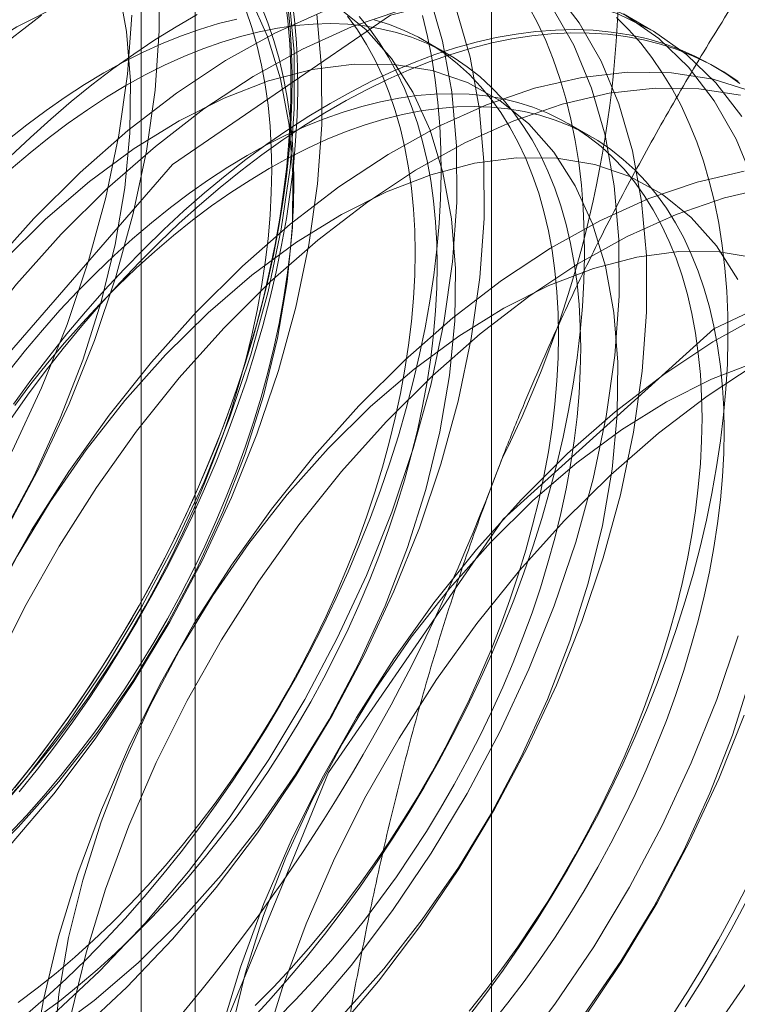
# Model space of a CAD drawing. Units: millimetres. Extents: x -1948 to 9408, y 73 to 3057.
# Drawn here: x 3912 to 3914, y 1657 to 1660 of the extents above; entities that cross this region are included whole.
import ezdxf

# ---------------------------------------------------------------- set-up
doc = ezdxf.new("R2010")
doc.units = ezdxf.units.MM
doc.header["$LTSCALE"] = 2

msp = doc.modelspace()

# ---------------------------------------------------------------- linework, layer by layer
at = {"linetype": 'Continuous', "lineweight": 18}
for p, q in [((3913.142, 1621.9288), (3913.142, 1936.6971)), ((3912.4647, 1649.8901), (3912.4647, 1681.8985)), ((3912.3417, 1681.727), (3912.3417, 1649.7186)), ((3912.4647, 1649.5472), (3912.4647, 1681.5556)), ((3913.5064, 1659.6791), (3913.4436, 1659.7153)), ((3913.0416, 1659.6241), (3912.991, 1659.6533)), ((3913.6606, 1659.5901), (3913.648, 1659.5973)), ((3913.3694, 1659.4349), (3913.3188, 1659.4641))]:
    msp.add_line(p, q, dxfattribs=at)
at = {"linetype": 'Continuous', "lineweight": 18, "flags": 128}
for points in [[(3914.1468, 1658.8603), (3914.0549, 1658.2394), (3913.7916, 1657.5963), (3913.3924, 1657.0177), (3912.9112, 1656.5819), (3912.4131, 1656.3476), (3911.9654, 1656.3466), (3911.6284, 1656.5789), (3911.4476, 1657.0132), (3911.4476, 1657.5909), (3911.6284, 1658.2339), (3911.9654, 1658.8553), (3912.4131, 1659.3713), (3912.9112, 1659.7121), (3913.3924, 1659.8318), (3913.7916, 1659.7141), (3914.0549, 1659.375), (3914.1468, 1658.8603)], [(3910.9005, 1657.4783), (3911.0118, 1657.5226), (3911.1243, 1657.5792), (3911.2369, 1657.6478), (3911.3487, 1657.7277), (3911.4589, 1657.8184), (3911.5665, 1657.9191), (3911.6706, 1658.0288), (3911.7703, 1658.1468), (3911.8649, 1658.272), (3911.9536, 1658.4035), (3912.0355, 1658.54), (3912.1101, 1658.6806), (3912.1767, 1658.8239), (3912.2348, 1658.9689), (3912.2838, 1659.1143), (3912.3235, 1659.2589), (3912.3533, 1659.4016), (3912.3732, 1659.5411), (3912.3829, 1659.6763), (3912.3824, 1659.8061)], [(3913.7419, 1659.3313), (3913.7013, 1659.4292), (3913.6513, 1659.5168), (3913.5923, 1659.5936), (3913.5248, 1659.6588), (3913.4494, 1659.7119), (3913.3667, 1659.7525), (3913.2774, 1659.7803), (3913.1822, 1659.7949), (3913.082, 1659.7963), (3912.9775, 1659.7845), (3912.8696, 1659.7595), (3912.7592, 1659.7216), (3912.6472, 1659.6712), (3912.5346, 1659.6085), (3912.4222, 1659.5341), (3912.3111, 1659.4487), (3912.2021, 1659.353), (3912.0961, 1659.2476)], [(3910.887, 1657.6198), (3910.9831, 1657.6325), (3911.0825, 1657.6585), (3911.1841, 1657.6975), (3911.2869, 1657.7493), (3911.3899, 1657.8131), (3911.4919, 1657.8884), (3911.592, 1657.9745), (3911.6891, 1658.0703), (3911.7823, 1658.175), (3911.8704, 1658.2875), (3911.9528, 1658.4066), (3912.0284, 1658.5311), (3912.0966, 1658.6596), (3912.1566, 1658.791), (3912.2078, 1658.9238), (3912.2497, 1659.0567), (3912.2819, 1659.1883), (3912.304, 1659.3173), (3912.3158, 1659.4423), (3912.3172, 1659.5621), (3912.3082, 1659.6754), (3912.2888, 1659.7811)], [(3912.7843, 1657.3859), (3912.884, 1657.5039), (3912.9786, 1657.6291), (3913.0673, 1657.7606), (3913.1492, 1657.8971), (3913.2238, 1658.0376), (3913.2904, 1658.181), (3913.3485, 1658.326), (3913.3975, 1658.4714), (3913.4372, 1658.616), (3913.467, 1658.7587), (3913.4869, 1658.8982), (3913.4966, 1659.0334), (3913.4961, 1659.1632), (3913.4853, 1659.2864), (3913.4644, 1659.4021), (3913.4334, 1659.5094), (3913.3928, 1659.6072), (3913.3428, 1659.6949), (3913.2838, 1659.7717)], [(3911.4327, 1657.4011), (3911.5453, 1657.4697), (3911.6572, 1657.5497), (3911.7673, 1657.6404), (3911.8749, 1657.741), (3911.979, 1657.8508), (3912.0788, 1657.9687), (3912.1734, 1658.094), (3912.262, 1658.2254), (3912.344, 1658.362), (3912.4186, 1658.5025), (3912.4852, 1658.6458), (3912.5432, 1658.7908), (3912.5923, 1658.9362), (3912.6319, 1659.0809), (3912.6618, 1659.2235), (3912.6817, 1659.363), (3912.6914, 1659.4982), (3912.6908, 1659.628), (3912.68, 1659.7513)], [(3911.4537, 1657.4442), (3911.5553, 1657.4832), (3911.6582, 1657.535), (3911.7611, 1657.5988), (3911.8632, 1657.6741), (3911.9633, 1657.7602), (3912.0604, 1657.856), (3912.1535, 1657.9607), (3912.2417, 1658.0732), (3912.324, 1658.1923), (3912.3996, 1658.3167), (3912.4678, 1658.4453), (3912.5278, 1658.5767), (3912.579, 1658.7095), (3912.6209, 1658.8424), (3912.6531, 1658.974), (3912.6752, 1659.103), (3912.687, 1659.228), (3912.6884, 1659.3478), (3912.6794, 1659.4611), (3912.66, 1659.5668), (3912.6305, 1659.6637), (3912.5912, 1659.751)], [(3912.6708, 1659.7508), (3912.6769, 1659.6994), (3912.6811, 1659.6467), (3912.6834, 1659.5927), (3912.6839, 1659.5377), (3912.6825, 1659.4815), (3912.6792, 1659.4244), (3912.6741, 1659.3664), (3912.6671, 1659.3076), (3912.6583, 1659.2481), (3912.6476, 1659.188), (3912.6351, 1659.1273), (3912.6208, 1659.0662), (3912.6048, 1659.0048), (3912.587, 1658.9431), (3912.5675, 1658.8813), (3912.5462, 1658.8194), (3912.5234, 1658.7575), (3912.4988, 1658.6958), (3912.4728, 1658.6343), (3912.4451, 1658.5731), (3912.416, 1658.5123), (3912.3853, 1658.4521), (3912.3533, 1658.3924), (3912.3199, 1658.3334), (3912.2852, 1658.2752), (3912.2492, 1658.2178), (3912.212, 1658.1614), (3912.1737, 1658.1061), (3912.1343, 1658.0518), (3912.0938, 1657.9988), (3912.0524, 1657.947)], [(3912.063, 1657.9368), (3912.1047, 1657.989), (3912.1455, 1658.0424), (3912.1852, 1658.0971), (3912.2238, 1658.1528), (3912.2613, 1658.2096), (3912.2975, 1658.2674), (3912.3325, 1658.3261), (3912.3662, 1658.3855), (3912.3984, 1658.4456), (3912.4293, 1658.5063), (3912.4586, 1658.5675), (3912.4865, 1658.6292), (3912.5128, 1658.6911), (3912.5374, 1658.7533), (3912.5605, 1658.8156), (3912.5819, 1658.8779), (3912.6015, 1658.9402), (3912.6195, 1659.0023), (3912.6356, 1659.0642), (3912.65, 1659.1258), (3912.6626, 1659.1869), (3912.6733, 1659.2474), (3912.6822, 1659.3074), (3912.6893, 1659.3666), (3912.6945, 1659.425), (3912.6978, 1659.4826), (3912.6992, 1659.5391), (3912.6987, 1659.5946), (3912.6963, 1659.6489), (3912.6921, 1659.702), (3912.686, 1659.7538)], [(3912.1386, 1657.426), (3912.2462, 1657.5267), (3912.3503, 1657.6365), (3912.45, 1657.7544), (3912.5446, 1657.8797), (3912.6333, 1658.0111), (3912.7152, 1658.1477), (3912.7898, 1658.2882), (3912.8564, 1658.4315), (3912.9145, 1658.5765), (3912.9635, 1658.7219), (3913.0032, 1658.8666), (3913.033, 1659.0092), (3913.0529, 1659.1487), (3913.0626, 1659.2839), (3913.0621, 1659.4137), (3913.0513, 1659.537), (3913.0303, 1659.6527), (3912.9994, 1659.7599)], [(3913.714, 1659.4806), (3913.655, 1659.5574), (3913.5876, 1659.6226), (3913.5122, 1659.6757), (3913.4295, 1659.7163), (3913.3402, 1659.744), (3913.245, 1659.7586), (3913.1447, 1659.7601), (3913.0402, 1659.7482), (3912.9323, 1659.7233), (3912.8219, 1659.6854), (3912.71, 1659.6349), (3912.5973, 1659.5722), (3912.485, 1659.4979), (3912.3739, 1659.4125), (3912.2649, 1659.3167), (3912.1589, 1659.2114)], [(3912.1598, 1659.7373), (3912.057, 1659.6856), (3911.954, 1659.6217), (3911.852, 1659.5464), (3911.7519, 1659.4603), (3911.6548, 1659.3645)], [(3912.0286, 1657.9121), (3912.0684, 1657.9571), (3912.1074, 1658.0035), (3912.1454, 1658.0512), (3912.1825, 1658.1002), (3912.2185, 1658.1505), (3912.2534, 1658.2018), (3912.2872, 1658.2541), (3912.3197, 1658.3073), (3912.3509, 1658.3614), (3912.3807, 1658.4161), (3912.4092, 1658.4715), (3912.4361, 1658.5274), (3912.4616, 1658.5837), (3912.4855, 1658.6403), (3912.5079, 1658.6972), (3912.5286, 1658.7541), (3912.5476, 1658.8111), (3912.5649, 1658.8679), (3912.5805, 1658.9246), (3912.5943, 1658.981), (3912.6063, 1659.0369), (3912.6165, 1659.0924), (3912.6249, 1659.1473), (3912.6315, 1659.2014), (3912.6361, 1659.2548), (3912.6389, 1659.3073), (3912.6399, 1659.3588), (3912.6389, 1659.4092), (3912.6361, 1659.4584), (3912.6315, 1659.5064), (3912.6249, 1659.553), (3912.6165, 1659.5982), (3912.6063, 1659.6419), (3912.5943, 1659.6839), (3912.5805, 1659.7244)], [(3912.6767, 1659.7354), (3912.6819, 1659.6829), (3912.6852, 1659.6292), (3912.6866, 1659.5743), (3912.6861, 1659.5182), (3912.6838, 1659.4612), (3912.6795, 1659.4032), (3912.6734, 1659.3443), (3912.6655, 1659.2847), (3912.6556, 1659.2245), (3912.644, 1659.1636), (3912.6305, 1659.1023), (3912.6152, 1659.0406), (3912.5982, 1658.9786), (3912.5793, 1658.9163), (3912.5588, 1658.854), (3912.5366, 1658.7917), (3912.5127, 1658.7294), (3912.4872, 1658.6674), (3912.4602, 1658.6056), (3912.4316, 1658.5441), (3912.4015, 1658.4831), (3912.3699, 1658.4227), (3912.3369, 1658.3629), (3912.3026, 1658.3039), (3912.267, 1658.2457), (3912.2302, 1658.1884), (3912.1921, 1658.1321), (3912.1529, 1658.0768), (3912.1127, 1658.0228), (3912.0714, 1657.97), (3912.0292, 1657.9185)], [(3912.0385, 1657.8395), (3912.0791, 1657.8829), (3912.1189, 1657.9279), (3912.1579, 1657.9743), (3912.196, 1658.022), (3912.233, 1658.0711), (3912.2691, 1658.1213), (3912.304, 1658.1726), (3912.3377, 1658.2249), (3912.3702, 1658.2781), (3912.4014, 1658.3322), (3912.4313, 1658.3869), (3912.4597, 1658.4423), (3912.4867, 1658.4982), (3912.5122, 1658.5545), (3912.5361, 1658.6112), (3912.5584, 1658.668), (3912.5791, 1658.7249), (3912.5982, 1658.7819), (3912.6155, 1658.8388), (3912.6311, 1658.8954), (3912.6449, 1658.9518), (3912.6569, 1659.0078), (3912.6671, 1659.0632), (3912.6755, 1659.1181), (3912.682, 1659.1723), (3912.6867, 1659.2256), (3912.6895, 1659.2781), (3912.6904, 1659.3296), (3912.6895, 1659.38), (3912.6867, 1659.4292), (3912.682, 1659.4772), (3912.6755, 1659.5238), (3912.6671, 1659.569), (3912.6569, 1659.6127), (3912.6449, 1659.6548), (3912.6311, 1659.6952), (3912.6155, 1659.7339)], [(3912.1324, 1657.3845), (3912.2344, 1657.4598), (3912.3345, 1657.5459), (3912.4316, 1657.6417), (3912.5247, 1657.7464), (3912.6129, 1657.8589), (3912.6952, 1657.978), (3912.7709, 1658.1024), (3912.839, 1658.231), (3912.899, 1658.3624), (3912.9503, 1658.4952), (3912.9922, 1658.6281), (3913.0243, 1658.7597), (3913.0465, 1658.8887), (3913.0583, 1659.0137), (3913.0597, 1659.1335), (3913.0506, 1659.2468), (3913.0313, 1659.3525), (3913.0018, 1659.4494), (3912.9624, 1659.5367), (3912.9136, 1659.6133), (3912.8559, 1659.6786), (3912.7899, 1659.7318)], [(3912.2013, 1657.3898), (3912.3089, 1657.4904), (3912.413, 1657.6002), (3912.5128, 1657.7182), (3912.6074, 1657.8434), (3912.696, 1657.9749), (3912.778, 1658.1114), (3912.8526, 1658.252), (3912.9192, 1658.3953), (3912.9773, 1658.5403), (3913.0263, 1658.6857), (3913.0659, 1658.8303), (3913.0958, 1658.973), (3913.1157, 1659.1125), (3913.1254, 1659.2477), (3913.1248, 1659.3775), (3913.1141, 1659.5007), (3913.0931, 1659.6164), (3913.0622, 1659.7237)], [(3912.5882, 1657.4105), (3912.6325, 1657.4583), (3912.676, 1657.5076), (3912.7186, 1657.5584), (3912.7604, 1657.6105), (3912.8012, 1657.6639), (3912.8409, 1657.7186), (3912.8795, 1657.7743), (3912.9169, 1657.8311), (3912.9532, 1657.8889), (3912.9882, 1657.9476), (3913.0218, 1658.007), (3913.0541, 1658.0671), (3913.0849, 1658.1278), (3913.1143, 1658.189), (3913.1421, 1658.2507), (3913.1684, 1658.3126), (3913.1931, 1658.3748), (3913.2161, 1658.4371), (3913.2375, 1658.4994), (3913.2572, 1658.5617), (3913.2751, 1658.6238), (3913.2913, 1658.6857), (3913.3057, 1658.7473), (3913.3182, 1658.8084), (3913.329, 1658.8689), (3913.3379, 1658.9289), (3913.3449, 1658.9881), (3913.3501, 1659.0465), (3913.3534, 1659.1041), (3913.3548, 1659.1606), (3913.3543, 1659.2161), (3913.352, 1659.2704), (3913.3478, 1659.3235), (3913.3416, 1659.3753), (3913.3337, 1659.4257), (3913.3238, 1659.4747), (3913.3122, 1659.522), (3913.2987, 1659.5678), (3913.2834, 1659.6119), (3913.2664, 1659.6542), (3913.2476, 1659.6947), (3913.227, 1659.7333)], [(3912.7215, 1657.4221), (3912.8213, 1657.5401), (3912.9159, 1657.6654), (3913.0045, 1657.7968), (3913.0865, 1657.9333), (3913.161, 1658.0739), (3913.2276, 1658.2172), (3913.2857, 1658.3622), (3913.3348, 1658.5076), (3913.3744, 1658.6523), (3913.4043, 1658.7949), (3913.4241, 1658.9344), (3913.4338, 1659.0696), (3913.4333, 1659.1994), (3913.4225, 1659.3226), (3913.4016, 1659.4384), (3913.3707, 1659.5456), (3913.33, 1659.6435), (3913.28, 1659.7312)], [(3910.8378, 1657.5146), (3910.9491, 1657.5588), (3911.0615, 1657.6154), (3911.1741, 1657.684), (3911.2859, 1657.764), (3911.3961, 1657.8547), (3911.5037, 1657.9553), (3911.6078, 1658.0651), (3911.7076, 1658.1831), (3911.8022, 1658.3083), (3911.8908, 1658.4397), (3911.9728, 1658.5763), (3912.0474, 1658.7168), (3912.114, 1658.8602), (3912.172, 1659.0051), (3912.2211, 1659.1505), (3912.2607, 1659.2952), (3912.2906, 1659.4378), (3912.3104, 1659.5774), (3912.3201, 1659.7126)], [(3911.6081, 1657.4335), (3911.7199, 1657.5134), (3911.8301, 1657.6041), (3911.9377, 1657.7048), (3912.0418, 1657.8145), (3912.1416, 1657.9325), (3912.2362, 1658.0577), (3912.3248, 1658.1892), (3912.4068, 1658.3257), (3912.4814, 1658.4663), (3912.548, 1658.6096), (3912.606, 1658.7546), (3912.6551, 1658.9), (3912.6947, 1659.0446), (3912.7246, 1659.1873), (3912.7444, 1659.3268), (3912.7541, 1659.462), (3912.7536, 1659.5918), (3912.7428, 1659.715)], [(3912.1138, 1659.7122), (3912.0026, 1659.6268), (3911.8936, 1659.531), (3911.7877, 1659.4257)], [(3912.5604, 1659.7036), (3912.518, 1659.693), (3912.4751, 1659.68), (3912.4317, 1659.6647), (3912.3881, 1659.647), (3912.3442, 1659.6271), (3912.3002, 1659.6049), (3912.2561, 1659.5805), (3912.212, 1659.554), (3912.1679, 1659.5253), (3912.124, 1659.4946), (3912.0804, 1659.4618), (3912.0371, 1659.4272)], [(3912.4694, 1659.7136), (3912.4211, 1659.6857), (3912.3729, 1659.6557), (3912.3247, 1659.6236), (3912.2768, 1659.5894), (3912.2291, 1659.5532), (3912.1817, 1659.515), (3912.1347, 1659.4749), (3912.0882, 1659.433), (3912.0423, 1659.3894)], [(3912.0603, 1657.4551), (3912.1039, 1657.4878), (3912.1472, 1657.5225), (3912.1902, 1657.5591), (3912.2326, 1657.5975), (3912.2745, 1657.6376), (3912.3158, 1657.6794), (3912.3564, 1657.7229), (3912.3962, 1657.7678), (3912.4352, 1657.8142), (3912.4732, 1657.862), (3912.5103, 1657.911), (3912.5463, 1657.9612), (3912.5813, 1658.0125), (3912.615, 1658.0649), (3912.6475, 1658.1181), (3912.6787, 1658.1721), (3912.7085, 1658.2269), (3912.737, 1658.2823), (3912.764, 1658.3382), (3912.7894, 1658.3945), (3912.8134, 1658.4511), (3912.8357, 1658.5079), (3912.8564, 1658.5649), (3912.8754, 1658.6218), (3912.8927, 1658.6787), (3912.9083, 1658.7354), (3912.9221, 1658.7917), (3912.9342, 1658.8477), (3912.9444, 1658.9032), (3912.9527, 1658.958), (3912.9593, 1659.0122), (3912.964, 1659.0656), (3912.9668, 1659.118), (3912.9677, 1659.1695), (3912.9668, 1659.2199), (3912.964, 1659.2691), (3912.9593, 1659.3171), (3912.9527, 1659.3637), (3912.9444, 1659.4089), (3912.9342, 1659.4526), (3912.9221, 1659.4947), (3912.9083, 1659.5351), (3912.8927, 1659.5738), (3912.8754, 1659.6107), (3912.8564, 1659.6457), (3912.8357, 1659.6787), (3912.8134, 1659.7098)], [(3912.0767, 1657.4253), (3912.1235, 1657.4663), (3912.1697, 1657.509), (3912.2154, 1657.5536), (3912.2604, 1657.5997), (3912.3047, 1657.6475), (3912.3482, 1657.6968), (3912.3908, 1657.7476), (3912.4326, 1657.7997), (3912.4733, 1657.8532), (3912.5131, 1657.9078), (3912.5517, 1657.9636), (3912.5891, 1658.0204), (3912.6254, 1658.0782), (3912.6603, 1658.1368), (3912.694, 1658.1962), (3912.7262, 1658.2563), (3912.7571, 1658.3171), (3912.7864, 1658.3783), (3912.8143, 1658.4399), (3912.8406, 1658.5019), (3912.8653, 1658.564), (3912.8883, 1658.6263), (3912.9097, 1658.6887), (3912.9294, 1658.751), (3912.9473, 1658.8131), (3912.9635, 1658.875), (3912.9779, 1658.9365), (3912.9904, 1658.9976), (3913.0012, 1659.0582), (3913.0101, 1659.1181), (3913.0171, 1659.1774), (3913.0223, 1659.2358), (3913.0256, 1659.2933), (3913.027, 1659.3499), (3913.0265, 1659.4054), (3913.0242, 1659.4597), (3913.0199, 1659.5128), (3913.0138, 1659.5646), (3913.0059, 1659.615), (3912.996, 1659.6639), (3912.9844, 1659.7113)], [(3912.1108, 1657.4259), (3912.1545, 1657.4586), (3912.1978, 1657.4933), (3912.2407, 1657.5299), (3912.2832, 1657.5683), (3912.3251, 1657.6084), (3912.3664, 1657.6502), (3912.407, 1657.6937), (3912.4468, 1657.7386), (3912.4857, 1657.785), (3912.5238, 1657.8328), (3912.5609, 1657.8818), (3912.5969, 1657.932), (3912.6318, 1657.9834), (3912.6655, 1658.0357), (3912.698, 1658.0889), (3912.7292, 1658.1429), (3912.7591, 1658.1977), (3912.7875, 1658.2531), (3912.8145, 1658.309), (3912.84, 1658.3653), (3912.8639, 1658.4219), (3912.8863, 1658.4787), (3912.907, 1658.5357), (3912.926, 1658.5927), (3912.9433, 1658.6495), (3912.9589, 1658.7062), (3912.9727, 1658.7625), (3912.9847, 1658.8185), (3912.9949, 1658.874), (3913.0033, 1658.9288), (3913.0098, 1658.983), (3913.0145, 1659.0364), (3913.0173, 1659.0888), (3913.0183, 1659.1403), (3913.0173, 1659.1907), (3913.0145, 1659.24), (3913.0098, 1659.2879), (3913.0033, 1659.3346), (3912.9949, 1659.3797), (3912.9847, 1659.4234), (3912.9727, 1659.4655), (3912.9589, 1659.5059), (3912.9433, 1659.5446), (3912.926, 1659.5815), (3912.907, 1659.6165), (3912.8863, 1659.6495), (3912.8639, 1659.6806), (3912.84, 1659.7096)], [(3912.6024, 1657.4484), (3912.6436, 1657.4902), (3912.6842, 1657.5336), (3912.724, 1657.5786), (3912.763, 1657.625), (3912.8011, 1657.6727), (3912.8381, 1657.7218), (3912.8742, 1657.772), (3912.9091, 1657.8233), (3912.9428, 1657.8756), (3912.9753, 1657.9288), (3913.0065, 1657.9829), (3913.0364, 1658.0376), (3913.0648, 1658.093), (3913.0918, 1658.1489), (3913.1173, 1658.2052), (3913.1412, 1658.2618), (3913.1635, 1658.3187), (3913.1842, 1658.3756), (3913.2032, 1658.4326), (3913.2206, 1658.4895), (3913.2361, 1658.5461), (3913.25, 1658.6025), (3913.262, 1658.6585), (3913.2722, 1658.7139), (3913.2806, 1658.7688), (3913.2871, 1658.8229), (3913.2918, 1658.8763), (3913.2946, 1658.9288), (3913.2955, 1658.9803), (3913.2946, 1659.0307), (3913.2918, 1659.0799), (3913.2871, 1659.1279), (3913.2806, 1659.1745), (3913.2722, 1659.2197), (3913.262, 1659.2634), (3913.25, 1659.3054), (3913.2361, 1659.3459), (3913.2206, 1659.3845), (3913.2032, 1659.4214), (3913.1842, 1659.4564), (3913.1635, 1659.4895), (3913.1412, 1659.5205), (3913.1173, 1659.5495), (3913.0918, 1659.5764), (3913.0648, 1659.6011), (3913.0364, 1659.6237), (3913.0065, 1659.644), (3912.9753, 1659.662), (3912.9428, 1659.6777), (3912.9091, 1659.6911), (3912.8742, 1659.7021)], [(3913.0882, 1657.4212), (3913.129, 1657.4747), (3913.1687, 1657.5293), (3913.2073, 1657.5851), (3913.2448, 1657.6419), (3913.281, 1657.6997), (3913.316, 1657.7583), (3913.3496, 1657.8177), (3913.3819, 1657.8779), (3913.4127, 1657.9386), (3913.4421, 1657.9998), (3913.4699, 1658.0614), (3913.4962, 1658.1234), (3913.5209, 1658.1855), (3913.544, 1658.2479), (3913.5653, 1658.3102), (3913.585, 1658.3725), (3913.6029, 1658.4346), (3913.6191, 1658.4965), (3913.6335, 1658.558), (3913.6461, 1658.6191), (3913.6568, 1658.6797), (3913.6657, 1658.7396), (3913.6728, 1658.7989), (3913.6779, 1658.8573), (3913.6812, 1658.9148), (3913.6826, 1658.9714), (3913.6822, 1659.0269), (3913.6798, 1659.0812), (3913.6756, 1659.1343), (3913.6695, 1659.1861), (3913.6615, 1659.2365), (3913.6517, 1659.2854), (3913.64, 1659.3328), (3913.6265, 1659.3786), (3913.6112, 1659.4226), (3913.5942, 1659.465), (3913.5754, 1659.5055), (3913.5549, 1659.5441), (3913.5326, 1659.5808), (3913.5088, 1659.6155), (3913.4833, 1659.6481), (3913.4562, 1659.6786), (3913.4276, 1659.707)], [(3912.6529, 1657.4192), (3912.6942, 1657.461), (3912.7348, 1657.5044), (3912.7746, 1657.5494), (3912.8136, 1657.5958), (3912.8516, 1657.6435), (3912.8887, 1657.6926), (3912.9247, 1657.7428), (3912.9596, 1657.7941), (3912.9934, 1657.8464), (3913.0259, 1657.8997), (3913.0571, 1657.9537), (3913.0869, 1658.0085), (3913.1154, 1658.0638), (3913.1423, 1658.1197), (3913.1678, 1658.176), (3913.1917, 1658.2327), (3913.2141, 1658.2895), (3913.2348, 1658.3464), (3913.2538, 1658.4034), (3913.2711, 1658.4603), (3913.2867, 1658.5169), (3913.3005, 1658.5733), (3913.3125, 1658.6293), (3913.3227, 1658.6847), (3913.3311, 1658.7396), (3913.3377, 1658.7938), (3913.3423, 1658.8471), (3913.3451, 1658.8996), (3913.3461, 1658.9511), (3913.3451, 1659.0015), (3913.3423, 1659.0507), (3913.3377, 1659.0987), (3913.3311, 1659.1453), (3913.3227, 1659.1905), (3913.3125, 1659.2342), (3913.3005, 1659.2763), (3913.2867, 1659.3167), (3913.2711, 1659.3554), (3913.2538, 1659.3922), (3913.2348, 1659.4272), (3913.2141, 1659.4603), (3913.1917, 1659.4913), (3913.1678, 1659.5203), (3913.1423, 1659.5472), (3913.1154, 1659.572), (3913.0869, 1659.5945), (3913.0571, 1659.6148), (3913.0259, 1659.6328), (3912.9934, 1659.6485), (3912.9596, 1659.6619), (3912.9247, 1659.6729), (3912.8887, 1659.6815), (3912.8516, 1659.6877), (3912.8136, 1659.6916), (3912.7746, 1659.693), (3912.7348, 1659.692), (3912.6942, 1659.6885), (3912.6529, 1659.6827), (3912.611, 1659.6744), (3912.5685, 1659.6638), (3912.5256, 1659.6508), (3912.4823, 1659.6355), (3912.4387, 1659.6178), (3912.3948, 1659.5979), (3912.3507, 1659.5757), (3912.3066, 1659.5513), (3912.2625, 1659.5248), (3912.2185, 1659.4961), (3912.1746, 1659.4654), (3912.131, 1659.4327), (3912.0876, 1659.398), (3912.0447, 1659.3614)], [(3912.7731, 1659.5107), (3912.8214, 1659.5375), (3912.8696, 1659.562), (3912.9176, 1659.5844), (3912.9655, 1659.6044), (3913.013, 1659.6221), (3913.0602, 1659.6374), (3913.1069, 1659.6504), (3913.1532, 1659.661), (3913.1988, 1659.6692), (3913.2438, 1659.675), (3913.2881, 1659.6784), (3913.3316, 1659.6793), (3913.3743, 1659.6778), (3913.416, 1659.6738), (3913.4568, 1659.6675), (3913.4965, 1659.6587), (3913.5351, 1659.6475), (3913.5726, 1659.6339), (3913.6088, 1659.618), (3913.6438, 1659.5997), (3913.6774, 1659.5792), (3913.7097, 1659.5563)], [(3912.0428, 1658.7884), (3912.0819, 1658.8436), (3912.1222, 1658.8977), (3912.1635, 1658.9505), (3912.2057, 1659.0019), (3912.2487, 1659.052), (3912.2927, 1659.1005), (3912.3373, 1659.1475), (3912.3827, 1659.1929), (3912.4286, 1659.2365), (3912.4751, 1659.2784), (3912.5221, 1659.3185), (3912.5695, 1659.3566), (3912.6172, 1659.3929), (3912.6651, 1659.4271), (3912.7133, 1659.4592), (3912.7615, 1659.4892), (3912.8098, 1659.5171), (3912.8581, 1659.5428), (3912.9062, 1659.5662), (3912.9542, 1659.5874), (3913.0019, 1659.6063), (3913.0492, 1659.6228), (3913.0962, 1659.637), (3913.1427, 1659.6488), (3913.1887, 1659.6582), (3913.234, 1659.6652), (3913.2786, 1659.6697), (3913.3226, 1659.6719), (3913.3656, 1659.6716), (3913.4079, 1659.6688), (3913.4491, 1659.6637), (3913.4894, 1659.6561), (3913.5285, 1659.6461), (3913.5666, 1659.6338), (3913.6034, 1659.619), (3913.6391, 1659.6019), (3913.6734, 1659.5825), (3913.7063, 1659.5607)], [(3912.8028, 1657.4274), (3912.8959, 1657.5321), (3912.9841, 1657.6446), (3913.0664, 1657.7637), (3913.1421, 1657.8881), (3913.2103, 1658.0167), (3913.2703, 1658.1481), (3913.3215, 1658.2809), (3913.3634, 1658.4138), (3913.3956, 1658.5454), (3913.4177, 1658.6744), (3913.4295, 1658.7994), (3913.4309, 1658.9192), (3913.4219, 1659.0325), (3913.4025, 1659.1382), (3913.373, 1659.2351), (3913.3336, 1659.3224), (3913.2849, 1659.399), (3913.2272, 1659.4643), (3913.1611, 1659.5175), (3913.0874, 1659.5581), (3913.0068, 1659.5856), (3912.9201, 1659.5999), (3912.8282, 1659.6007), (3912.7321, 1659.588), (3912.6327, 1659.562), (3912.5311, 1659.523), (3912.4282, 1659.4712), (3912.3253, 1659.4074), (3912.2232, 1659.3321), (3912.1231, 1659.246), (3912.026, 1659.1502)], [(3913.7379, 1659.5382), (3913.6486, 1659.5659), (3913.5535, 1659.5806), (3913.4532, 1659.582), (3913.3487, 1659.5702), (3913.2408, 1659.5452), (3913.1304, 1659.5073), (3913.0184, 1659.4569), (3912.9058, 1659.3942), (3912.7934, 1659.3198), (3912.6823, 1659.2344), (3912.5733, 1659.1387), (3912.4674, 1659.0333)], [(3913.7114, 1659.5297), (3913.6162, 1659.5443), (3913.516, 1659.5457), (3913.4115, 1659.5339), (3913.3036, 1659.509), (3913.1932, 1659.4711), (3913.0812, 1659.4206), (3912.9686, 1659.3579), (3912.8562, 1659.2836), (3912.7451, 1659.1982), (3912.6361, 1659.1024), (3912.5301, 1658.9971)], [(3913.0908, 1657.4357), (3913.1289, 1657.4835), (3913.166, 1657.5325), (3913.202, 1657.5827), (3913.2369, 1657.634), (3913.2706, 1657.6864), (3913.3031, 1657.7396), (3913.3343, 1657.7936), (3913.3642, 1657.8484), (3913.3926, 1657.9038), (3913.4196, 1657.9597), (3913.4451, 1658.016), (3913.469, 1658.0726), (3913.4913, 1658.1294), (3913.512, 1658.1864), (3913.5311, 1658.2433), (3913.5484, 1658.3002), (3913.564, 1658.3569), (3913.5778, 1658.4132), (3913.5898, 1658.4692), (3913.6, 1658.5247), (3913.6084, 1658.5795), (3913.6149, 1658.6337), (3913.6196, 1658.6871), (3913.6224, 1658.7395), (3913.6233, 1658.791), (3913.6224, 1658.8414), (3913.6196, 1658.8907), (3913.6149, 1658.9386), (3913.6084, 1658.9852), (3913.6, 1659.0304), (3913.5898, 1659.0741), (3913.5778, 1659.1162), (3913.564, 1659.1566), (3913.5484, 1659.1953), (3913.5311, 1659.2322), (3913.512, 1659.2672), (3913.4913, 1659.3002), (3913.469, 1659.3313), (3913.4451, 1659.3603), (3913.4196, 1659.3872), (3913.3926, 1659.4119), (3913.3642, 1659.4344), (3913.3343, 1659.4547), (3913.3031, 1659.4727), (3913.2706, 1659.4884), (3913.2369, 1659.5018), (3913.202, 1659.5128), (3913.166, 1659.5215), (3913.1289, 1659.5277), (3913.0908, 1659.5315), (3913.0519, 1659.5329), (3913.012, 1659.5319), (3912.9715, 1659.5285), (3912.9302, 1659.5226), (3912.8883, 1659.5144), (3912.8458, 1659.5037), (3912.8029, 1659.4908), (3912.7596, 1659.4754), (3912.7159, 1659.4578), (3912.672, 1659.4378), (3912.628, 1659.4157), (3912.5839, 1659.3913), (3912.5398, 1659.3647), (3912.4957, 1659.3361), (3912.4519, 1659.3053), (3912.4082, 1659.2726), (3912.3649, 1659.2379), (3912.322, 1659.2013), (3912.2795, 1659.163), (3912.2376, 1659.1228), (3912.1963, 1659.081), (3912.1557, 1659.0376), (3912.1159, 1658.9926), (3912.077, 1658.9462), (3912.0389, 1658.8984)], [(3912.0496, 1658.8234), (3912.0894, 1658.8781), (3912.1301, 1658.9315), (3912.1719, 1658.9836), (3912.2145, 1659.0344), (3912.258, 1659.0837), (3912.3023, 1659.1315), (3912.3473, 1659.1777), (3912.393, 1659.2222), (3912.4392, 1659.265), (3912.486, 1659.3059), (3912.5331, 1659.3451), (3912.5807, 1659.3823), (3912.6285, 1659.4175), (3912.6766, 1659.4506), (3912.7248, 1659.4817), (3912.7731, 1659.5107)], [(3912.0524, 1658.8202), (3912.0895, 1658.8693), (3912.1275, 1658.917), (3912.1665, 1658.9634), (3912.2063, 1659.0084), (3912.2469, 1659.0518), (3912.2882, 1659.0936), (3912.3301, 1659.1338), (3912.3725, 1659.1722), (3912.4155, 1659.2087), (3912.4588, 1659.2434), (3912.5024, 1659.2762), (3912.5463, 1659.3069), (3912.5903, 1659.3355), (3912.6344, 1659.3621), (3912.6786, 1659.3865), (3912.7226, 1659.4087), (3912.7665, 1659.4286), (3912.8101, 1659.4462), (3912.8534, 1659.4616), (3912.8964, 1659.4746), (3912.9388, 1659.4852), (3912.9807, 1659.4934), (3913.022, 1659.4993), (3913.0626, 1659.5027), (3913.1024, 1659.5037), (3913.1414, 1659.5023), (3913.1794, 1659.4985), (3913.2165, 1659.4923), (3913.2525, 1659.4836), (3913.2874, 1659.4726), (3913.3212, 1659.4593), (3913.3537, 1659.4436), (3913.3849, 1659.4255), (3913.4147, 1659.4052), (3913.4432, 1659.3827), (3913.4702, 1659.358), (3913.4956, 1659.3311), (3913.5196, 1659.3021), (3913.5419, 1659.271), (3913.5626, 1659.238), (3913.5816, 1659.203), (3913.5989, 1659.1661), (3913.6145, 1659.1274), (3913.6283, 1659.087), (3913.6404, 1659.0449), (3913.6506, 1659.0012), (3913.6589, 1658.9561), (3913.6655, 1658.9094), (3913.6701, 1658.8615), (3913.673, 1658.8122), (3913.6739, 1658.7618), (3913.673, 1658.7104), (3913.6701, 1658.6579), (3913.6655, 1658.6045), (3913.6589, 1658.5504), (3913.6506, 1658.4955), (3913.6404, 1658.44), (3913.6283, 1658.3841), (3913.6145, 1658.3277), (3913.5989, 1658.271), (3913.5816, 1658.2142), (3913.5626, 1658.1572), (3913.5419, 1658.1002), (3913.5196, 1658.0434), (3913.4956, 1657.9868), (3913.4702, 1657.9305), (3913.4432, 1657.8746), (3913.4147, 1657.8192), (3913.3849, 1657.7644), (3913.3537, 1657.7104), (3913.3212, 1657.6572), (3913.2874, 1657.6049), (3913.2525, 1657.5535), (3913.2165, 1657.5033), (3913.1794, 1657.4543), (3913.1414, 1657.4065)], [(3913.7049, 1659.1081), (3913.6561, 1659.1847), (3913.5984, 1659.25), (3913.5323, 1659.3032), (3913.4586, 1659.3438), (3913.378, 1659.3713), (3913.2913, 1659.3856), (3913.1994, 1659.3864), (3913.1033, 1659.3737), (3913.0039, 1659.3477), (3912.9023, 1659.3087), (3912.7995, 1659.2569), (3912.6965, 1659.1931), (3912.5944, 1659.1178), (3912.4943, 1659.0317), (3912.3972, 1658.9359)], [(3913.7199, 1659.3559), (3913.612, 1659.3309), (3913.5016, 1659.293), (3913.3896, 1659.2425), (3913.277, 1659.1799), (3913.1647, 1659.1055), (3913.0536, 1659.0201), (3912.9446, 1658.9243), (3912.8386, 1658.819)], [(3913.7827, 1659.3196), (3913.6748, 1659.2947), (3913.5644, 1659.2568), (3913.4524, 1659.2063), (3913.3398, 1659.1436), (3913.2275, 1659.0693), (3913.1163, 1658.9839), (3913.0073, 1658.8881), (3912.9014, 1658.7828)], [(3912.0961, 1659.2476), (3911.9941, 1659.1337), (3911.8968, 1659.0119), (3911.8051, 1658.8835), (3911.7197, 1658.7493), (3911.6414, 1658.6106), (3911.5707, 1658.4685), (3911.5083, 1658.3242), (3911.4547, 1658.1789), (3911.4103, 1658.0337), (3911.3755, 1657.8899), (3911.3506, 1657.7487), (3911.3358, 1657.6112), (3911.3312, 1657.4786), (3911.3369, 1657.3519)], [(3912.4144, 1656.7172), (3912.5063, 1657.3381), (3912.7697, 1657.9812), (3913.1689, 1658.5598), (3913.65, 1658.9956), (3914.1481, 1659.2299), (3914.5959, 1659.2309), (3914.9329, 1658.9986), (3915.1136, 1658.5642), (3915.1136, 1657.9866), (3914.9329, 1657.3436), (3914.5959, 1656.7222), (3914.1481, 1656.2062), (3913.65, 1655.8654), (3913.1689, 1655.7457), (3912.7697, 1655.8634), (3912.5063, 1656.2025), (3912.4144, 1656.7172)], [(3912.1589, 1659.2114), (3912.0569, 1659.0974), (3911.9596, 1658.9757), (3911.8679, 1658.8472), (3911.7825, 1658.7131), (3911.7041, 1658.5744), (3911.6335, 1658.4323), (3911.5711, 1658.288), (3911.5175, 1658.1426), (3911.4731, 1657.9975), (3911.4383, 1657.8537), (3911.4134, 1657.7124), (3911.3986, 1657.5749), (3911.394, 1657.4423)], [(3913.7492, 1659.157), (3913.6625, 1659.1713), (3913.5707, 1659.1721), (3913.4745, 1659.1594), (3913.3751, 1659.1334), (3913.2735, 1659.0944), (3913.1707, 1659.0426), (3913.0677, 1658.9788), (3912.9657, 1658.9034), (3912.8656, 1658.8174), (3912.7685, 1658.7215)], [(3912.4674, 1659.0333), (3912.3653, 1658.9193), (3912.268, 1658.7976), (3912.1763, 1658.6691), (3912.0909, 1658.535), (3912.0126, 1658.3963), (3911.9419, 1658.2542), (3911.8795, 1658.1099), (3911.8259, 1657.9646), (3911.7815, 1657.8194), (3911.7467, 1657.6756), (3911.7219, 1657.5344), (3911.707, 1657.3969)], [(3913.7609, 1659.0282), (3913.6483, 1658.9656), (3913.5359, 1658.8912), (3913.4248, 1658.8058), (3913.3158, 1658.71), (3913.2098, 1658.6047)], [(3912.5301, 1658.9971), (3912.4281, 1658.8831), (3912.3308, 1658.7614), (3912.2391, 1658.6329), (3912.1537, 1658.4988), (3912.0754, 1658.3601), (3912.0047, 1658.218), (3911.9423, 1658.0737), (3911.8887, 1657.9283), (3911.8443, 1657.7832), (3911.8095, 1657.6394), (3911.7846, 1657.4981), (3911.7698, 1657.3606)], [(3912.3972, 1658.9359), (3912.3041, 1658.8312), (3912.216, 1658.7187), (3912.1336, 1658.5996), (3912.058, 1658.4752), (3911.9898, 1658.3466), (3911.9298, 1658.2152), (3911.8786, 1658.0824), (3911.8367, 1657.9495), (3911.8045, 1657.8179), (3911.7824, 1657.6889), (3911.7706, 1657.5639), (3911.7692, 1657.4441)], [(3912.6193, 1657.3446), (3912.6642, 1657.4898), (3912.7183, 1657.6351), (3912.7812, 1657.7793), (3912.8522, 1657.9213), (3912.931, 1658.0597), (3913.0167, 1658.1936), (3913.1087, 1658.3217), (3913.2063, 1658.4431), (3913.3086, 1658.5567), (3913.4147, 1658.6615), (3913.5238, 1658.7567), (3913.6351, 1658.8416), (3913.7474, 1658.9153)], [(3913.7464, 1658.9191), (3913.6447, 1658.88), (3913.5419, 1658.8283), (3913.439, 1658.7645), (3913.3369, 1658.6891), (3913.2368, 1658.6031), (3913.1397, 1658.5072)], [(3912.8386, 1658.819), (3912.7366, 1658.705), (3912.6393, 1658.5833), (3912.5476, 1658.4548), (3912.4622, 1658.3207), (3912.3838, 1658.182), (3912.3132, 1658.0399), (3912.2508, 1657.8956), (3912.1971, 1657.7503), (3912.1528, 1657.6051), (3912.118, 1657.4613), (3912.0931, 1657.3201)], [(3912.9014, 1658.7828), (3912.7993, 1658.6688), (3912.702, 1658.5471), (3912.6103, 1658.4186), (3912.5249, 1658.2845), (3912.4466, 1658.1458), (3912.3759, 1658.0037), (3912.3135, 1657.8594), (3912.2599, 1657.714), (3912.2155, 1657.5689), (3912.1808, 1657.4251)], [(3912.7685, 1658.7215), (3912.6754, 1658.6168), (3912.5872, 1658.5044), (3912.5049, 1658.3853), (3912.4292, 1658.2608), (3912.3611, 1658.1323), (3912.301, 1658.0009), (3912.2498, 1657.8681), (3912.2079, 1657.7352), (3912.1757, 1657.6036), (3912.1536, 1657.4746), (3912.1418, 1657.3496)], [(3913.2098, 1658.6047), (3913.1078, 1658.4907), (3913.0105, 1658.369), (3912.9188, 1658.2405), (3912.8334, 1658.1064), (3912.7551, 1657.9677), (3912.6844, 1657.8256), (3912.622, 1657.6813), (3912.5684, 1657.536), (3912.524, 1657.3908)], [(3913.1397, 1658.5072), (3913.0466, 1658.4025), (3912.9584, 1658.2901), (3912.8761, 1658.171), (3912.8005, 1658.0465), (3912.7323, 1657.918), (3912.6723, 1657.7866), (3912.6211, 1657.6538), (3912.5791, 1657.5209), (3912.547, 1657.3893)], [(3913.1925, 1657.3258), (3913.2871, 1657.4511), (3913.3757, 1657.5825), (3913.4577, 1657.719), (3913.5323, 1657.8596), (3913.5989, 1658.0029), (3913.6569, 1658.1479), (3913.706, 1658.2933)], [(3913.3553, 1657.4303), (3913.4377, 1657.5494), (3913.5133, 1657.6738), (3913.5815, 1657.8024), (3913.6415, 1657.9338), (3913.6927, 1658.0666), (3913.7346, 1658.1995)], [(3913.3499, 1657.4148), (3913.4385, 1657.5463), (3913.5205, 1657.6828), (3913.595, 1657.8233), (3913.6616, 1657.9667), (3913.7197, 1658.1117)], [(3913.7253, 1657.7189), (3913.6938, 1657.6585), (3913.6608, 1657.5987), (3913.6265, 1657.5396), (3913.5909, 1657.4814), (3913.554, 1657.4241)], [(3913.7223, 1657.6813), (3913.69, 1657.6212), (3913.6564, 1657.5618), (3913.6214, 1657.5032), (3913.5852, 1657.4454)]]:
    msp.add_lwpolyline(points, dxfattribs=at)
at = {"linetype": 'Continuous', "lineweight": 18}
for centre, radius, start, end in [((3910.8774, 1659.8358), 2.5563, 333.4364, 26.5636), ((3915.1004, 1656.7444), 4.2938, 122.6221, 159.7888), ((3909.1345, 1660.1761), 4.2938, 302.6221, 339.7888), ((3910.4709, 1659.4046), 4.2938, 302.6221, 339.7888)]:
    msp.add_arc(centre, radius, start, end, dxfattribs=at)
for points, knots in [([(3913.1639, 1658.6927), (3913.1776, 1658.7275), (3913.2139, 1658.8194), (3913.277, 1658.9657), (3913.3544, 1659.1311), (3913.4366, 1659.2933), (3913.5236, 1659.453), (3913.6151, 1659.61), (3913.7108, 1659.7644), (3913.8097, 1659.9159), (3913.8781, 1660.0144), (3913.9122, 1660.0637)], [0, 0, 0, 0, 0.070004, 0.184894, 0.299785, 0.415301, 0.530821, 0.647921, 0.765024, 0.882511, 1, 1, 1, 1]), ([(3912.7692, 1657.1175), (3912.7792, 1657.1843), (3912.7994, 1657.3179), (3912.8349, 1657.5175), (3912.8748, 1657.7162), (3912.9202, 1657.9145), (3912.9713, 1658.1118), (3913.0288, 1658.3081), (3913.0922, 1658.5023), (3913.14, 1658.6292), (3913.1639, 1658.6927)], [0, 0, 0, 0, 0.123627, 0.247252, 0.371298, 0.49534, 0.621101, 0.746858, 0.87343, 1, 1, 1, 1])]:
    msp.add_open_spline(points, degree=3, knots=knots, dxfattribs=at)

doc.saveas('drawing.dxf')
